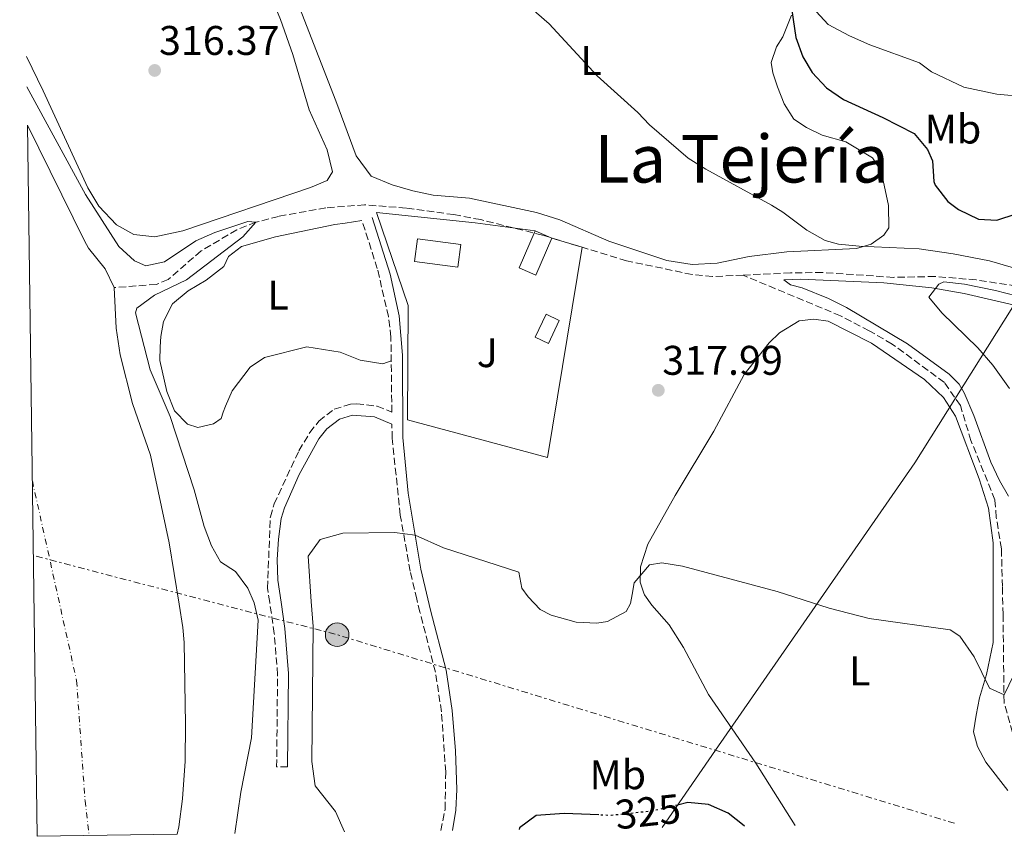
# Model space of a CAD drawing. Units: metres. Extents: x 597475 to 600929, y 4710609 to 4712969.
# Drawn here: x 597503 to 597741, y 4710609 to 4710807 of the extents above; entities that cross this region are included whole.
import ezdxf
from ezdxf.enums import TextEntityAlignment as Align

# ---------------------------------------------------------------- set-up
doc = ezdxf.new("R2010")
doc.units = ezdxf.units.M
doc.header["$MEASUREMENT"] = 0
for name, pattern in [('DGN Style 3', [2.435890702152634, 1.739921930109024, -0.6959687720436097]), ('DGN Style 4', [2.7856150101045474, 1.391937544087219, -0.6959687720436097, 0.001739921930109024, -0.6959687720436097]), ('DGN Style 5', [1.217945351076317, 0.5219765790327072, -0.6959687720436097]), ('DGN Style 7', [3.4798438602180486, 1.565929737098122, -0.6959687720436097, 0.5219765790327072, -0.6959687720436097])]:
    doc.linetypes.add(name, pattern=pattern)
for name, color, linetype, lineweight in [('Camino', 7, 'DGN Style 3', 0), ('Cauce permanente', 151, 'Continuous', 13), ('Cauce permanente (área)', 142, 'Continuous', 13), ('Cota de curva de nivel directora', 7, 'Continuous', 0), ('Cota de punto acotado terreno', 7, 'Continuous', 0), ('Curva de nivel directora', 30, 'Continuous', 30), ('Curva de nivel directora no vista', 30, 'DGN Style 5', 30), ('Curva de nivel intermedia', 30, 'Continuous', 0), ('Edificio', 1, 'Continuous', 13), ('Eje cauce permanente (área)', 70, 'DGN Style 4', 0), ('Etiqueta de uso rústico', 92, 'Continuous', 0), ('Línea  de muro-pared o tapia', 1, 'Continuous', 13), ('Línea de cambio de uso (parcela vista)', 92, 'Continuous', 0), ('Línea eléctrica', 6, 'DGN Style 7', 0), ('Línea telefónica', 7, 'Continuous', 0), ('Margen derecho', 7, 'Continuous', 0), ('Piscina', 1, 'Continuous', 0), ('Poste tendido eléctrico', 7, 'Continuous', 0), ('Punto acotado terreno (símbolo)', 7, 'Continuous', 0), ('Texto de Área (paraje) menor', 7, 'Continuous', 0), ('Vaguada', 142, 'DGN Style 3', 13), ('Zona ajardinada', 92, 'Continuous', 0)]:
    doc.layers.add(name, color=color, linetype=linetype, lineweight=lineweight)
doc.styles.add('Style-Arial', font='arial.ttf')

# ---------------------------------------------------------------- blocks, each defined once
blk = doc.blocks.new('5PATER')
at = {"layer": 'Punto acotado terreno (símbolo)', "linetype": 'Continuous', "lineweight": 0}
h = blk.add_hatch(color=51, dxfattribs=at)
edge = h.paths.add_edge_path()
edge.add_ellipse((0, 0), major_axis=(-0.1095731443231308, -0.1110710700762829), ratio=0.9994222409660317, start_angle=0, end_angle=360)
blk = doc.blocks.new('5PELE')
at = {"layer": 'Poste tendido eléctrico', "linetype": 'Continuous', "lineweight": 0}
h = blk.add_hatch(color=9, dxfattribs=at)
edge = h.paths.add_edge_path()
edge.add_arc((-2.000000476837158e-05, 0), 0.2850000000000001, 0, 360)
at = {"layer": 'Poste tendido eléctrico', "color": 252, "linetype": 'Continuous', "lineweight": 0}
blk.add_circle((-2.000000476837158e-05, 0), 0.2850000000000001, dxfattribs=at)

msp = doc.modelspace()

# ---------------------------------------------------------------- linework, layer by layer
at = {"layer": 'Camino', "color": 7, "linetype": 'DGN Style 3', "lineweight": 0}
for points in [[(597567.6700000024, 4710626.010000001, 315.5200000000041), (597565.0100000004, 4710626.040000002, 315.5200000000041), (597565.2399999984, 4710648.310000001, 315.6000000000059), (597564.4499999993, 4710658.28, 315.5200000000041), (597563.3299999972, 4710665.800000002, 315.6600000000035), (597562.8099999987, 4710669.240000002, 315.7299999999959), (597563.4899999981, 4710686.52, 317.7700000000042), (597564.409999999, 4710689.619999999, 317.8899999999995), (597570.3999999971, 4710702.449999999, 317.5500000000029), (597573.0500000002, 4710706.840000002, 317.6199999999953), (597575.2499999997, 4710709.640000002, 317.6199999999953), (597578.9299999988, 4710712.520000001, 317.9199999999982), (597582.8500000016, 4710713.720000002, 318.3099999999978), (597584.3500000013, 4710713.84, 318.3899999999995), (597589.3299999969, 4710713.240000002, 318.4900000000053), (597592.8599999984, 4710711.800000002, 318.7400000000052), (597592.6499999983, 4710729.960000004, 317.6600000000034), (597592.0499999992, 4710734.910000001, 317.4700000000013), (597589.3599999981, 4710746.51, 317.3300000000019), (597585.6499999977, 4710758.119999999, 317.0000000000001)], [(597604.7399999984, 4710610.61, 324.6000000000059), (597605.7300000008, 4710615.800000001, 324.3500000000059), (597605.8899999994, 4710624.84, 324.1699999999982), (597604.8700000002, 4710639.340000002, 323.9900000000052), (597603.4100000006, 4710648.920000002, 323.5099999999949), (597599.6700000013, 4710663.41, 322.479999999996), (597598.909999999, 4710666.57, 322.1600000000036), (597597.2999999997, 4710673.32, 321.4900000000052), (597594.9200000014, 4710686.91, 320.2799999999988), (597592.9299999999, 4710705.480000001, 318.7400000000052), (597592.8899999997, 4710708.910000001, 318.4600000000065)]]:
    msp.add_polyline3d(points, dxfattribs=at)
at = {"layer": 'Cauce permanente', "color": 151, "linetype": 'Continuous', "lineweight": 13, "elevation": 312.8200000000069, "flags": 128}
msp.add_lwpolyline([(597540.9400000004, 4710609.699999999), (597507.1500000004, 4710609.220000001), (597504.7400000002, 4710781.210000001), (597518.5899999999, 4710753.199999999), (597519.5300000003, 4710751.480000001), (597523.5700000003, 4710746.439999999), (597525.7599999999, 4710741.930000001), (597526.25, 4710732.09), (597527.2100000001, 4710725.66), (597530.1299999999, 4710713.880000001), (597534.5300000003, 4710701.4), (597539.0499999998, 4710680.199999999), (597541.4199999999, 4710665.33), (597542.3099999996, 4710659.730000001), (597542.6500000004, 4710656.119999999), (597543.0099999999, 4710636.359999999), (597542.8899999997, 4710627.4), (597542.25, 4710618.279999999), (597541.3300000001, 4710611.480000001), (597540.9400000004, 4710609.699999999)], close=True, dxfattribs=at)
at = {"layer": 'Cauce permanente (área)', "color": 142, "linetype": 'Continuous', "lineweight": 13, "flags": 128}
for points, elevation in [([(597504.7400000002, 4710781.210000001), (597518.5899999999, 4710753.199999999), (597519.5300000003, 4710751.480000001), (597523.5700000003, 4710746.439999999), (597525.7599999999, 4710741.930000001)], 312.820000000007), ([(597525.7599999999, 4710741.930000001), (597526.25, 4710732.09), (597527.2100000001, 4710725.66), (597530.1299999999, 4710713.880000001), (597534.5300000003, 4710701.4), (597539.0499999998, 4710680.199999999), (597541.4199999999, 4710665.33), (597542.3099999996, 4710659.730000001), (597542.6500000004, 4710656.119999999), (597543.0099999999, 4710636.359999999), (597542.8899999997, 4710627.4), (597542.25, 4710618.279999999), (597541.3300000001, 4710611.480000001), (597540.9400000004, 4710609.699999999)], 312.8200000000069)]:
    msp.add_lwpolyline(points, dxfattribs=dict(at, elevation=elevation))
at = {"layer": 'Curva de nivel directora', "color": 30, "linetype": 'Continuous', "lineweight": 30, "elevation": 325, "flags": 128}
for points in [[(597689.2100000003, 4710811.779999999), (597690.5299999992, 4710802.440000001), (597692.2199999989, 4710797.76), (597694.4899999998, 4710793.960000002), (597697.97, 4710790.210000002), (597702.0699999994, 4710787.430000001), (597711.5699999989, 4710783.080000001), (597719.1300000005, 4710779.160000001), (597722.3499999992, 4710775.340000001), (597723.6099999998, 4710772.600000001), (597723.9400000006, 4710767.58), (597724.2499999991, 4710766.680000001), (597727.2799999999, 4710762.779999999), (597729.8899999984, 4710760.840000002), (597734.7299999997, 4710758.460000001), (597739.1699999989, 4710758.199999999), (597743.8099999991, 4710759.750000001)], [(597678.1399999994, 4710611.660000001), (597678.0900000003, 4710611.720000002), (597674.1499999998, 4710614.83), (597669.449999999, 4710616.92), (597664.4400000002, 4710617.36), (597661.9500000001, 4710616.770000001)], [(597642.8899999984, 4710614.380000001), (597634.5299999989, 4710614.760000001), (597627.7299999994, 4710614.28), (597623.7100000005, 4710611.310000002), (597623.6500000004, 4710610.880000001)]]:
    msp.add_lwpolyline(points, dxfattribs=at)
at = {"layer": 'Curva de nivel directora no vista', "color": 30, "linetype": 'DGN Style 5', "lineweight": 30, "elevation": 325, "flags": 128}
msp.add_lwpolyline([(597661.9500000001, 4710616.770000001), (597655.8100000002, 4710615.32), (597645.8599999989, 4710614.250000002), (597642.8899999984, 4710614.380000001)], dxfattribs=at)
at = {"layer": 'Curva de nivel intermedia', "color": 30, "linetype": 'Continuous', "lineweight": 0, "flags": 128}
for points, elevation in [([(597616.7999999993, 4710818.070000002), (597630.89, 4710805.720000001), (597642.5300000008, 4710793.16), (597652.35, 4710784.26), (597655.1700000007, 4710781.32), (597664.5300000017, 4710773.24), (597668.7600000006, 4710770.600000001), (597684.6500000005, 4710761.840000001), (597687.3700000008, 4710760.2), (597693.1700000011, 4710755.800000001), (597697.6000000011, 4710753.329999999), (597700.8500000011, 4710752.439999999), (597705.8300000011, 4710751.95), (597720.3300000008, 4710751.319999999), (597728.5700000018, 4710750.119999999), (597737.3700000017, 4710748.36), (597745.9300000003, 4710745.880000001)], 319.9999999999999), ([(597504.6100000012, 4710790.48), (597518.78, 4710764.399999999), (597526.8899999993, 4710751.880000001), (597530.6500000011, 4710748.389999999), (597533.4100000014, 4710747.16), (597537.930000001, 4710748.119999998), (597545.4500000002, 4710753.239999999), (597550.0600000013, 4710755.210000001), (597558.0700000002, 4710757.869999998), (597560.0100000001, 4710757.720000001), (597556.8099999994, 4710754.199999998), (597543.2100000005, 4710743.800000001), (597535.4500000001, 4710740.119999999), (597531.220000001, 4710736.949999999), (597530.85, 4710735.800000001), (597534.4100000006, 4710722.039999999), (597539.29, 4710710.76), (597545.0900000003, 4710692.999999999), (597547.5300000011, 4710684.119999999), (597549.3000000014, 4710679.439999999), (597551.4100000014, 4710675.640000001), (597555.0900000005, 4710673.24), (597558.040000001, 4710669.199999999), (597559.5600000009, 4710665.720000001), (597560.5800000001, 4710661.49), (597558.9300000005, 4710633), (597556.3700000013, 4710619.88), (597554.9299999997, 4710609.899999999)], 315.0000000000001), ([(597751.3000000014, 4710738.029999999), (597738.8100000012, 4710741.239999998), (597731.2899999998, 4710742.759999999), (597726.2899999997, 4710743.310000001), (597725.0899999995, 4710742.759999999), (597722.6900000012, 4710739.640000001), (597725.8499999995, 4710735.850000001), (597734.5700000012, 4710727.329999999), (597738.1400000006, 4710723.199999998), (597742.1799999997, 4710717.499999999)], 319.9999999999999), ([(597743.2100000001, 4710648.119999999), (597740.8899999999, 4710643.4), (597737.3700000017, 4710645.079999999), (597733.6900000004, 4710652.599999998), (597730.2100000002, 4710657.640000001), (597727.85, 4710659.160000001), (597708.2899999998, 4710661.880000001), (597698.6100000015, 4710664.369999998), (597686.0000000006, 4710668.439999999), (597663.1700000004, 4710674.519999999), (597658.1700000004, 4710675.350000001), (597655.1300000005, 4710674.840000001), (597651.4500000014, 4710670.52), (597650.9700000008, 4710667.690000001), (597650.610000001, 4710665.539999997), (597649.5300000014, 4710663.56), (597645.0099999997, 4710661.140000002), (597642.4100000003, 4710660.759999999), (597637.4200000013, 4710660.980000001), (597631.3500000006, 4710662.679999999), (597628.770000001, 4710664.039999999), (597625.7900000016, 4710667.149999999), (597624.2900000017, 4710669.239999999), (597623.61, 4710673.079999999), (597605.3700000009, 4710679), (597598.5, 4710682.050000001), (597593.54, 4710682.67), (597581.0099999997, 4710682.519999999), (597575.5300000012, 4710681.000000001), (597572.6100000021, 4710677), (597573.380000001, 4710666.019999999), (597573.8100000002, 4710659.960000001), (597573.4900000005, 4710627.32)], 319.9999999999999), ([(597573.4900000005, 4710627.32), (597574.2900000007, 4710621.399999999), (597579.2100000003, 4710615.239999999), (597581.3899999997, 4710610.279999999)], 319.9999999999999)]:
    msp.add_lwpolyline(points, dxfattribs=dict(at, elevation=elevation))
at = {"layer": 'Edificio', "color": 51, "linetype": 'Continuous', "lineweight": 13, "extrusion": (-0.3251912436330673, 0.1406232404800899, 0.9351340862685191), "elevation": 468399.5783740946, "flags": 128}
msp.add_lwpolyline([(-4561005.22760304, -1235398.956195716), (-4561005.227603039, -1235394.214371173)], dxfattribs=at)
at = {"layer": 'Edificio', "color": 1, "linetype": 'Continuous', "lineweight": 13, "extrusion": (-0.01529713516481675, 0.007316021168643087, 0.9998562264095822), "elevation": 25641.9349705052, "flags": 128}
msp.add_lwpolyline([(597568.3270947612, 4710672.422153642), (597565.6874036782, 4710666.902005911), (597562.4968591017, 4710668.43204686), (597565.1365501836, 4710673.952194592), (597568.3270947612, 4710672.422153642)], close=True, dxfattribs=at)
at = {"layer": 'Edificio', "color": 51, "linetype": 'Continuous', "lineweight": 13, "extrusion": (-0.01529713516481675, 0.007316021168643087, 0.9998562264095822), "elevation": 25641.9349705052, "flags": 128}
msp.add_lwpolyline([(597565.1365501836, 4710673.952194592), (597562.4968591017, 4710668.43204686), (597565.6874036782, 4710666.902005911), (597568.3270947612, 4710672.422153642), (597565.1365501836, 4710673.952194592)], dxfattribs=at)
at = {"layer": 'Edificio', "color": 1, "linetype": 'Continuous', "lineweight": 13}
msp.add_polyline3d([(597631.5700000003, 4710753.880000001, 323.6499999999942), (597627.6900000004, 4710744.92, 323.2599999999948), (597623.6200000001, 4710746.680000001, 321.9700000000012), (597627.5, 4710755.640000001, 321.9700000000012)], close=True, dxfattribs=at)
at = {"layer": 'Edificio', "color": 51, "linetype": 'Continuous', "lineweight": 13}
msp.add_polyline3d([(597631.5700000003, 4710753.880000001, 323.6499999999942), (597627.6900000004, 4710744.92, 323.2599999999948), (597623.6200000001, 4710746.680000001, 321.9700000000012), (597627.5, 4710755.640000001, 321.9700000000012)], dxfattribs=at)
at = {"layer": 'Eje cauce permanente (área)', "color": 70, "linetype": 'DGN Style 4', "lineweight": 0}
msp.add_polyline3d([(597505.9500000002, 4710695.210000001, 313.3800000000047), (597516.6500000004, 4710646.869999999, 313.7400000000052), (597518.6900000004, 4710617.84, 314.1100000000006), (597519.7100000001, 4710609.4, 315.5299999999988)], dxfattribs=at)
at = {"layer": 'Línea  de muro-pared o tapia', "color": 1, "linetype": 'Continuous', "lineweight": 13}
msp.add_polyline3d([(597631.5700000003, 4710753.880000001, 319.5399999999936), (597638.8899999997, 4710751.720000001, 320.2599999999948), (597630.4900000002, 4710700.84, 321.070000000007), (597596.6500000004, 4710709.960000001, 320.7700000000041), (597596.8499999996, 4710737.560000001, 319.4199999999983), (597589.1299999999, 4710760.119999999, 319.1499999999942), (597613.0099999999, 4710757.560000001, 319.3000000000029), (597627.5, 4710755.640000001, 319.3600000000006)], dxfattribs=at)
at = {"layer": 'Línea de cambio de uso (parcela vista)', "color": 92, "linetype": 'Continuous', "lineweight": 0}
for points in [[(597502.8899999997, 4710913.029999999, 317.0800000000018), (597523.0199999996, 4710880.76, 316.5500000000029), (597535.8600000005, 4710861.4, 316.25), (597546.0099999999, 4710847.16, 316.1900000000023), (597550.2100000001, 4710839.880000001, 316.1900000000023), (597556.25, 4710828.279999999, 316.1900000000023), (597562.6100000005, 4710814.84, 316.1900000000023), (597565.9299999997, 4710806.76, 316.1900000000023), (597568.9699999997, 4710798.279999999, 316.070000000007), (597572.8899999997, 4710784.92, 316.1300000000047), (597577.25, 4710775.24, 316.25), (597578.5300000003, 4710769.880000001, 316.3699999999953), (597577.25, 4710767.800000001, 316.3699999999953), (597573.1699999999, 4710766.119999999, 316.3699999999953), (597542.3300000001, 4710755.640000001, 316.429999999993), (597535.5700000003, 4710754.199999999, 316.1300000000047), (597530.4900000002, 4710754.76, 316.1900000000023), (597526.29, 4710757.08, 316.1900000000023), (597522.0499999998, 4710761.640000001, 316.1900000000023), (597519.3300000001, 4710766.039999999, 316.1900000000023), (597508.5300000003, 4710789.480000001, 316.070000000007), (597504.5099999999, 4710797.800000001, 316.070000000007)], [(597746.1699999999, 4710788.029999999, 330.1999999999971), (597739.1299999999, 4710788.680000001, 330.1100000000006), (597731.1699999999, 4710790.359999999, 329.9600000000065), (597723.3300000001, 4710794.119999999, 329.7799999999988), (597720.4500000002, 4710796.279999999, 329.6000000000058), (597708.4500000002, 4710800.600000001, 328.9100000000035), (597703.4900000002, 4710802.84, 328.6699999999983), (597698.3300000001, 4710805.560000001, 328.3999999999942), (597694.5300000003, 4710809.720000001, 328.3099999999977), (597687.7300000006, 4710824.199999999, 327.9199999999983), (597682.9699999997, 4710830.039999999, 328.0399999999936), (597679.8499999996, 4710833.08, 328.3999999999942), (597672.29, 4710841.16, 328.4900000000052), (597669.2100000001, 4710845.32, 328.4600000000065), (597668.0099999999, 4710849.32, 328.4600000000065), (597668.2100000001, 4710853.720000001, 328.429999999993), (597669.9299999997, 4710858.359999999, 328.6100000000006), (597672.2100000001, 4710861.560000001, 328.8500000000058), (597673.9699999997, 4710862.600000001, 328.820000000007), (597677.8099999996, 4710863.960000001, 329.0899999999965), (597691.8499999996, 4710863.4, 329.570000000007), (597705.5700000003, 4710861.960000001, 330.6199999999953), (597720.2300000006, 4710859.57, 331.1199999999953)], [(597689.5300000003, 4710807.800000001, 325.3899999999995), (597687.3700000001, 4710802.600000001, 324.6999999999971), (597685.8899999997, 4710800.119999999, 323.9499999999971), (597684.6100000005, 4710796.359999999, 323.679999999993), (597685.0099999999, 4710793.880000001, 323.2599999999948), (597686.0899999999, 4710790.439999999, 322.6300000000047), (597687.7300000006, 4710786.359999999, 322.4799999999959), (597690.0499999998, 4710782.680000001, 322.3300000000018), (597693.0899999999, 4710780.600000001, 322.3899999999995), (597696.9299999997, 4710778.76, 322.570000000007), (597702.6100000005, 4710777.16, 322.7799999999988), (597709.0899999999, 4710773.32, 323.0800000000018), (597711.1699999999, 4710770.039999999, 322.9600000000065), (597712.9299999997, 4710761.800000001, 322.4499999999971), (597713.0099999999, 4710756.359999999, 322.2700000000041), (597711.8099999996, 4710754.600000001, 322.0599999999977), (597708.7300000006, 4710752.439999999, 321.6999999999971), (597705.2100000001, 4710751.4, 321.3099999999977), (597688.3300000001, 4710750.600000001, 320.0200000000041), (597679.29, 4710749.480000001, 319.3000000000029), (597671.4900000002, 4710747.800000001, 318.9400000000023), (597665.4900000002, 4710747.480000001, 318.6100000000006), (597659.3300000001, 4710748.439999999, 318.4900000000052), (597645.3300000001, 4710753.16, 318.2200000000012), (597633.4500000002, 4710758.279999999, 317.679999999993), (597627.8499999996, 4710760.119999999, 317.7700000000041), (597611.6100000005, 4710763.560000001, 317.4100000000035), (597602.8499999996, 4710764.279999999, 317.2599999999948), (597597.9299999997, 4710765.32, 317.2899999999936), (597592.9699999997, 4710766.76, 317.1399999999995), (597587.8899999997, 4710768.84, 317.2299999999959), (597584.25, 4710773.800000001, 317.2599999999948), (597579.29, 4710787.08, 316.8099999999977), (597562.29, 4710830.84, 317.0800000000018)], [(597592.7199999997, 4710724.199999999, 318), (597590.6500000004, 4710723.480000001, 317.7899999999936), (597585.2100000001, 4710724.359999999, 317.1900000000023), (597580.4100000003, 4710726.279999999, 316.9799999999959), (597572.29, 4710727.560000001, 316.5599999999977), (597562.0899999999, 4710725, 316.0500000000029), (597558.6500000004, 4710722.680000001, 316.0200000000041), (597554.25, 4710716.92, 315.9600000000065), (597552.6100000005, 4710713.24, 315.9600000000065), (597552.0499999998, 4710711.800000001, 315.570000000007), (597551.6100000005, 4710710.279999999, 315.5099999999948), (597549.7699999996, 4710709, 315.4499999999971), (597545.9699999997, 4710708.119999999, 315.5399999999936), (597543.4900000002, 4710708.92, 315.4799999999959), (597540.3300000001, 4710712.119999999, 315.5399999999936), (597538.4500000002, 4710716.76, 315.4799999999959), (597536.7699999996, 4710724.279999999, 315.3600000000006), (597536.8499999996, 4710727.560000001, 315.4499999999971), (597537.0099999999, 4710730.119999999, 315.8999999999942), (597537.6500000004, 4710733.720000001, 315.9900000000052), (597539.8099999996, 4710737.960000001, 316.2899999999936), (597543.6500000004, 4710741.16, 316.1699999999983), (597548.0099999999, 4710743.720000001, 316.2599999999948), (597552.2100000001, 4710747, 316.2599999999948), (597553.3700000001, 4710749.480000001, 316.2899999999936), (597556.4900000002, 4710751.880000001, 316.4400000000023), (597564.7300000006, 4710754.199999999, 316.6499999999942), (597579.0499999998, 4710757.16, 316.8300000000018), (597581.6100000005, 4710757.480000001, 317.1000000000058), (597585.6500000004, 4710758.119999999, 317)], [(597741.9699999997, 4710691.480000001, 321.25), (597739.7699999996, 4710695.24, 321.1300000000047), (597737.7300000006, 4710699.720000001, 320.6199999999953), (597733.5700000003, 4710711, 319.75), (597731.25, 4710716.439999999, 319.8399999999965), (597730.0499999998, 4710718.600000001, 320.1100000000006), (597727.6100000005, 4710721, 320.0200000000041), (597717.5700000003, 4710728.359999999, 319.570000000007), (597702.8099999996, 4710737.08, 319.3600000000006), (597698.4100000003, 4710739.32, 319.2100000000065), (597692.0899999999, 4710741.880000001, 318.7899999999936), (597689.29, 4710742.600000001, 319.1199999999953), (597687.6500000004, 4710743.800000001, 319.0599999999977), (597691.6900000004, 4710743.960000001, 319.3000000000029), (597711.8099999996, 4710743.08, 319.8099999999977), (597723.4500000002, 4710741.880000001, 320.6199999999953), (597731.2100000001, 4710740.52, 320.8600000000006), (597744.4500000002, 4710737.4, 321.3699999999953)], [(597690.3899999997, 4710611.83, 323.5), (597680.8499999996, 4710626.92, 322.7799999999988), (597669.4500000002, 4710643.480000001, 322.570000000007), (597663.4100000003, 4710654.92, 322.1499999999942), (597659.9299999997, 4710660.359999999, 321.7299999999959), (597655.7300000006, 4710665.08, 321.5500000000029), (597653.9299999997, 4710667.640000001, 321.2200000000012), (597653.8899999997, 4710667.75, 321.2200000000012), (597652.9299999997, 4710670.680000001, 321.1900000000023), (597652.9699999997, 4710674.359999999, 320.8600000000006), (597654.7300000006, 4710679.880000001, 320.8600000000006), (597661.3700000001, 4710691.640000001, 320.3800000000047), (597670.7300000006, 4710707.16, 319.6000000000058), (597678.0899999999, 4710720.92, 319.0299999999988), (597684.0899999999, 4710728.600000001, 319.0299999999988), (597686.5700000003, 4710731, 318.9100000000035), (597691.3700000001, 4710733.880000001, 318.6699999999983), (597694.9299999997, 4710734.279999999, 318.9400000000023), (597698.3300000001, 4710733.800000001, 319.0899999999965), (597708.8099999996, 4710728.52, 319.0299999999988), (597721.6900000004, 4710719.720000001, 319.2700000000041), (597726.25, 4710715.32, 319.3300000000018), (597729.1699999999, 4710710.84, 319.4199999999983), (597734.8899999997, 4710695.640000001, 319.4499999999971), (597737.1299999999, 4710688.600000001, 319.6000000000058), (597738.25, 4710680.199999999, 319.9600000000065), (597738.2699999996, 4710669.57, 320.4100000000035), (597738.29, 4710656.119999999, 320.9799999999959), (597736.6100000005, 4710648.359999999, 321.6399999999995), (597734.9699999997, 4710642.680000001, 322.3300000000018), (597734.1299999999, 4710638.52, 322.2400000000052), (597733.5300000003, 4710634.52, 322.75), (597734.4900000002, 4710630.92, 322.6000000000058), (597736.4500000002, 4710627.16, 322.8399999999965), (597741.7699999996, 4710620.279999999, 322.9600000000065)]]:
    msp.add_polyline3d(points, dxfattribs=at)
at = {"layer": 'Línea eléctrica', "color": 6, "linetype": 'DGN Style 7', "lineweight": 0, "extrusion": (-0.2460546506895198, -0.768788519550071, 0.5902722431912824), "elevation": -3768347.793541285, "flags": 128}
msp.add_lwpolyline([(-866622.0222975174, 2756024.33125209), (-866682.419633409, 2756022.964673167), (-866778.0631752467, 2756020.800547129), (-866853.8610733149, 2756013.801079404)], dxfattribs=at)
at = {"layer": 'Línea telefónica', "color": 7, "linetype": 'Continuous', "lineweight": 0}
msp.add_polyline3d([(598420.0700000003, 4710622.239999999, 350), (598224.5900000003, 4710688.49, 339.1999999999971), (598196.6799999997, 4710687.609999999, 339.1900000000023), (598180.0199999987, 4710685.899999999, 337.6000000000058), (597784.260000002, 4710802.960000001, 329.0800000000018), (597719.3399999988, 4710699.560000001, 319.5500000000029), (597671.1311479327, 4710630.022239714, 324.1627000000008), (597658.2000000001, 4710611.37, 325.3999999999942)], dxfattribs=at)
at = {"layer": 'Margen derecho', "color": 7, "linetype": 'Continuous', "lineweight": 0}
for points in [[(597588.1299999988, 4710758.91, 317.0000000000001), (597592.4899999973, 4710745.140000002, 317.3699999999954), (597594.6700000011, 4710735.09, 317.4700000000013), (597595.4200000021, 4710725.61, 317.8300000000018), (597595.5399999984, 4710705.630000004, 318.7400000000052), (597596.8299999981, 4710692.210000004, 319.8399999999966), (597599.85, 4710673.850000001, 321.4900000000052), (597601.5699999989, 4710666.630000001, 322.2200000000012), (597602.2199999993, 4710663.930000001, 322.4900000000052), (597605.9699999979, 4710649.439999999, 323.5099999999949), (597607.4600000008, 4710639.630000002, 323.9900000000052), (597608.2499999999, 4710629.9, 324.1100000000007), (597608.6099999996, 4710620.520000001, 324.2400000000052), (597608.3299999981, 4710615.53, 324.3500000000059), (597607.519999999, 4710610.65, 324.570000000007)], [(597592.8899999997, 4710708.910000001, 318.4600000000065), (597588.6600000008, 4710710.640000002, 318.4900000000053), (597583.3599999989, 4710711.090000001, 318.3099999999978), (597580.1799999982, 4710710.109999999, 317.9199999999982), (597577.1499999973, 4710707.74, 317.6199999999953), (597575.2499999997, 4710705.320000002, 317.6199999999953), (597570.4799999997, 4710696.740000002, 317.6300000000048), (597566.9100000003, 4710688.67, 317.8899999999995), (597566.139999999, 4710686.080000001, 317.7700000000042), (597565.4499999983, 4710681.119999999, 317.1999999999971), (597565.1700000013, 4710676.160000001, 316.449999999997), (597565.3200000009, 4710671.199999999, 315.8500000000058), (597566.0799999987, 4710665.859999999, 315.699999999997), (597566.9999999995, 4710659.5, 315.5200000000041), (597567.9099999992, 4710648.61, 315.6000000000059), (597567.6700000024, 4710626.010000001, 315.5200000000041)]]:
    msp.add_polyline3d(points, dxfattribs=at)
at = {"layer": 'Piscina', "color": 1, "linetype": 'Continuous', "lineweight": 0}
msp.add_polyline3d([(597609.5300000003, 4710752.359999999, 318.0399999999936), (597608.8200000003, 4710746.9, 318.0099999999948), (597598.3399999999, 4710748.26, 318.0099999999948), (597599.0499999998, 4710753.720000001, 318.1300000000047)], close=True, dxfattribs=at)
at = {"layer": 'Piscina', "color": 4, "linetype": 'Continuous', "lineweight": 0}
msp.add_polyline3d([(597599.0499999998, 4710753.720000001, 318.1300000000047), (597609.5300000003, 4710752.359999999, 318.0399999999936), (597608.8200000003, 4710746.9, 318.0099999999948), (597598.3399999999, 4710748.26, 318.0099999999948), (597599.0499999998, 4710753.720000001, 318.1300000000047)], dxfattribs=at)
at = {"layer": 'Vaguada', "color": 142, "linetype": 'DGN Style 3', "lineweight": 13}
for points in [[(597677.79, 4710744.939999999, 317.5399999999936), (597670.4100000003, 4710744.600000001, 317.4199999999983), (597665.4500000002, 4710745.09, 317.3699999999953), (597649.6200000001, 4710748.41, 317.1499999999942), (597629.2800000003, 4710754.600000001, 316.820000000007), (597614.3499999996, 4710758.350000001, 316.429999999993), (597607.8899999997, 4710759.560000001, 316.320000000007), (597596.3300000001, 4710761.16, 316.2799999999988), (597586.29, 4710761.949999999, 316.2799999999988), (597576.9299999997, 4710761.220000001, 316.1699999999983), (597565.4800000006, 4710759.15, 315.4199999999983), (597560.0099999999, 4710757.720000001, 315), (597555.3700000001, 4710755.880000001, 314.7100000000065), (597546.7300000006, 4710750.779999999, 314.2299999999959), (597538.7699999996, 4710743.880000001, 313.9799999999959), (597535.8899999997, 4710742.680000001, 314.0399999999936), (597525.7599999999, 4710741.930000001, 312.820000000007)], [(597758.3300000001, 4710740.039999999, 320), (597734.1299999999, 4710743.800000001, 319.1600000000035), (597724.1699999999, 4710744.600000001, 318.679999999993), (597714.1699999999, 4710744.4, 318.570000000007), (597696.9699999997, 4710745.560000001, 318.0200000000041), (597689.29, 4710745.480000001, 317.7200000000012), (597677.79, 4710744.939999999, 317.5399999999936)], [(597750.25, 4710612.680000001, 321.8300000000018), (597750.3099999996, 4710613.49, 321.8000000000029), (597749.5300000003, 4710617.560000001, 321.6399999999995), (597745.3300000001, 4710627.32, 321.4600000000065), (597743.6200000001, 4710631.99, 321.1300000000047), (597740.8799999999, 4710641.58, 320.0800000000018), (597740.6500000004, 4710662.84, 320), (597740.4800000006, 4710669.619999999, 319.7400000000052), (597740.25, 4710678.76, 319.3999999999942), (597739.0099999999, 4710686.359999999, 319.2599999999948), (597738.6900000004, 4710690.600000001, 319.1600000000035), (597732.8899999997, 4710704.92, 318.6199999999953), (597730.3300000001, 4710713.4, 318.3300000000018), (597726.4500000002, 4710719, 318.1100000000006), (597713.8499999996, 4710728.279999999, 317.8999999999942), (597708.29, 4710731.480000001, 317.9600000000065), (597701.3700000001, 4710735.08, 317.6000000000058), (597677.79, 4710744.939999999, 317.5399999999936)]]:
    msp.add_polyline3d(points, dxfattribs=at)

# ---------------------------------------------------------------- block references
at = {"layer": 'Poste tendido eléctrico', "color": 7, "linetype": 'Continuous', "lineweight": 0, "xscale": 10, "yscale": 10, "zscale": 10}
msp.add_blockref('5PELE', (597579.649999999, 4710657.960000002, 320.5599999999977), dxfattribs=at)
at = {"layer": 'Punto acotado terreno (símbolo)', "color": 7, "linetype": 'Continuous', "lineweight": 0, "xscale": 10, "yscale": 10, "zscale": 10}
for p in [(597535.5300000005, 4710794.440000001, 316.3699999999953), (597657.2899999997, 4710717.080000001, 317.9900000000057)]:
    msp.add_blockref('5PATER', p, dxfattribs=at)

# ---------------------------------------------------------------- texts
at = {"layer": 'Cota de curva de nivel directora', "color": 7, "linetype": 'Continuous', "lineweight": 0, "style": 'Style-Arial'}
msp.add_text('325', height=7.000000000000002, rotation=6.11388, dxfattribs=at).set_placement((597654.7487654135, 4710615.199617693, 325), align=Align.MIDDLE_CENTER)
at = {"layer": 'Cota de punto acotado terreno', "color": 7, "linetype": 'Continuous', "lineweight": 0, "style": 'Style-Arial'}
for s, p in [('316.37', (597536.5700000003, 4710798.190000001, 316.3699999999953)), ('317.99', (597658.2499999988, 4710720.83, 317.9900000000052))]:
    msp.add_text(s, height=7.000000000000002, dxfattribs=at).set_placement(p)
at = {"layer": 'Etiqueta de uso rústico', "color": 92, "linetype": 'Continuous', "lineweight": 0, "style": 'Style-Arial'}
for s, p in [('L', (597641.0114203801, 4710796.830010001, 320.0599999999977)), ('Mb', (597728.5502462434, 4710780.27001, 326.7899999999936)), ('L', (597565.3714203793, 4710740.110010001, 316.4900000000052)), ('L', (597705.9714203812, 4710649.23001, 321.0800000000018)), ('Mb', (597647.5002462436, 4710624.110009999, 323.9700000000012))]:
    msp.add_text(s, height=7.000000000000002, dxfattribs=at).set_placement(p, align=Align.MIDDLE_CENTER)
at = {"layer": 'Texto de Área (paraje) menor', "color": 7, "linetype": 'Continuous', "lineweight": 0, "style": 'Style-Arial'}
msp.add_text('La Tejería', height=11.5, dxfattribs=at).set_placement((597677.4344055622, 4710773.08001, 319.6199999999953), align=Align.MIDDLE_CENTER)
at = {"layer": 'Zona ajardinada', "color": 92, "linetype": 'Continuous', "lineweight": 0, "style": 'Style-Arial'}
msp.add_text('J', height=7.000000000000002, dxfattribs=at).set_placement((597615.9669051367, 4710726.19001, 317.7700000000041), align=Align.MIDDLE_CENTER)

doc.saveas('drawing.dxf')
